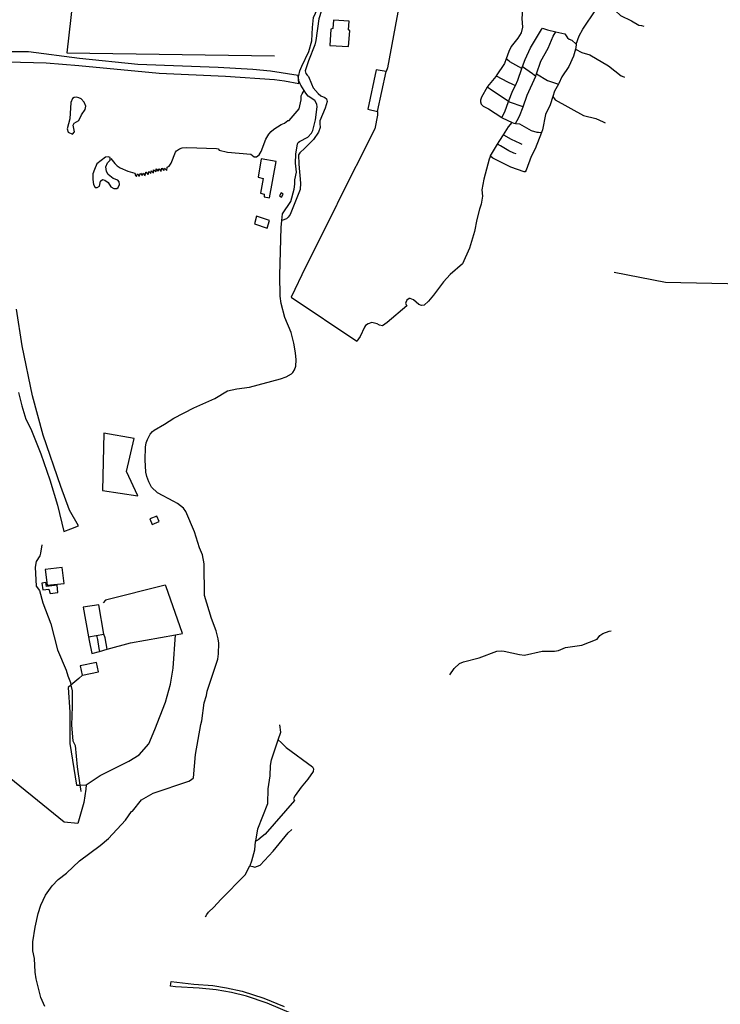
# Model space of a CAD drawing. Extents: x 183123 to 185537, y 1671509 to 1674286.
# Drawn here: x 184617 to 184851, y 1672255 to 1672584 of the extents above; entities that cross this region are included whole.
import ezdxf

# ---------------------------------------------------------------- set-up
doc = ezdxf.new("R2010")
doc.units = 0
doc.header["$MEASUREMENT"] = 0
doc.layers.get('0').update_dxf_attribs({"linetype": 'CONTINUOUS'})
for name, color, linetype in [('V-ARROIO', 4, 'CONTINUOUS'), ('V-EDIFICACAO', 2, 'CONTINUOUS'), ('V-LAGOA', 4, 'CONTINUOUS'), ('V-LOTE', 1, 'CONTINUOUS'), ('V-REFERENCIA', 44, 'CONTINUOUS'), ('V-VALETA', 173, 'CONTINUOUS')]:
    doc.layers.add(name, color=color, linetype=linetype)

# ---------------------------------------------------------------- blocks, each defined once
blk = doc.blocks.new('872GIIP_img_geo')
at = {"layer": 'V-ARROIO'}
for points in [[(184710.22, 1672566.66), (184710.81, 1672568.23), (184713.23, 1672573.15), (184714.19, 1672576.63), (184714.42, 1672581.12), (184714.78, 1672584.49), (184716.08, 1672587.36), (184716.67, 1672589.69), (184716.67, 1672591.69), (184716.35, 1672594.91), (184717.26, 1672600.17), (184717.63, 1672601.46), (184717.86, 1672601.79), (184718.3, 1672602.04), (184718.74, 1672602.07)], [(184718.74, 1672602.07), (184719.12, 1672602.09), (184719.18, 1672601.71), (184717.98, 1672598.58), (184717.6, 1672596.57), (184717.56, 1672593.73), (184718.22, 1672590.63), (184718.15, 1672589.23), (184716.58, 1672584.01), (184715.57, 1672576.75), (184715.23, 1672575.35), (184713.08, 1672570.01), (184712, 1672566.66), (184712.19, 1672565.76), (184712.64, 1672565.22)], [(184709.8, 1672565.07), (184710.22, 1672566.66)], [(184714.06, 1672562.28), (184714.62, 1672560.94), (184716.27, 1672559.02), (184717.2, 1672558.33), (184718.52, 1672557.74), (184719.11, 1672557.3), (184719.32, 1672556.35), (184718.66, 1672554.22), (184716.9, 1672549.98), (184716.82, 1672549.01), (184716.95, 1672547.77), (184716.46, 1672546.16), (184714.74, 1672543.74), (184711.91, 1672540.81), (184710.2, 1672539.29), (184709.71, 1672538.56), (184709.84, 1672535.43), (184710.41, 1672529.11), (184710.31, 1672526.98), (184707, 1672518.63), (184706.34, 1672517.73), (184705.71, 1672517.26), (184704.23, 1672516.7)], [(184710.35, 1672562.26), (184709.87, 1672563.31), (184709.69, 1672564.65), (184709.8, 1672565.07)], [(184711.62, 1672560.06), (184710.55, 1672561.83), (184710.35, 1672562.26)], [(184712.64, 1672565.22), (184713.04, 1672564.75), (184714.06, 1672562.28)], [(184704.23, 1672516.7), (184704.44, 1672518.92), (184707.17, 1672523), (184708.27, 1672527.15), (184708.5, 1672528.81), (184708.5, 1672530.21), (184709.07, 1672532.76), (184708.74, 1672535.77), (184708.86, 1672538.78), (184709.43, 1672542.3), (184709.63, 1672542.66), (184710.12, 1672543), (184712.83, 1672544.5), (184714.04, 1672545.82), (184714.53, 1672546.76), (184715.42, 1672550.24), (184716.03, 1672554.65), (184715.82, 1672555.54), (184715.23, 1672556.7), (184713.02, 1672558.17), (184712.17, 1672559.15), (184711.62, 1672560.06)], [(184679.27, 1672359.52), (184682.77, 1672370.17), (184683, 1672371.91), (184683.11, 1672375.47), (184682.96, 1672376.96), (184682.3, 1672379.59), (184680.69, 1672383.75), (184678.31, 1672391.42), (184678.25, 1672402.03), (184677.68, 1672405), (184676.74, 1672407.34), (184675, 1672412.64), (184672.12, 1672419.47), (184671.38, 1672420.59), (184669.34, 1672422.18), (184668.17, 1672422.88), (184662.64, 1672425.72), (184660.66, 1672427.57), (184659.73, 1672429.4), (184659.09, 1672431.18), (184658.75, 1672432.67), (184658.5, 1672436.78), (184658.63, 1672440.94), (184658.92, 1672442.42), (184659.33, 1672443.57), (184660.24, 1672445.35), (184660.98, 1672446.22), (184661.53, 1672446.69), (184664.97, 1672448.61), (184668.07, 1672450.63), (184674.79, 1672454.07), (184681.82, 1672457.25), (184686.02, 1672459.73), (184689.12, 1672460.47), (184693.36, 1672461), (184703.71, 1672463.74), (184705.66, 1672464.48), (184707.36, 1672465.46), (184707.89, 1672465.88), (184708.46, 1672466.82), (184708.8, 1672468.01), (184708.95, 1672470.09), (184708.76, 1672472.42), (184708.23, 1672475.69), (184707.29, 1672479.21), (184705.19, 1672484.26), (184703.98, 1672488.97), (184703.6, 1672491.34), (184703.47, 1672498.43), (184704, 1672514.34), (184704.23, 1672516.7)], [(184625.02, 1672254.13), (184623.67, 1672257.22), (184622.14, 1672263.37), (184621.84, 1672265.62), (184621.59, 1672270.21), (184620.99, 1672272.75), (184620.99, 1672275.81), (184621.78, 1672280.64), (184622.79, 1672285.27), (184623.71, 1672288.03), (184625.3, 1672291.38), (184627.46, 1672294.48), (184629.54, 1672296.64), (184632.22, 1672298.69), (184636.63, 1672302.79), (184643.5, 1672307.98), (184646.26, 1672310.34), (184652.03, 1672316.41), (184654, 1672319.3), (184654.26, 1672319.44), (184657.35, 1672323.22), (184661.24, 1672325.4), (184673.16, 1672329.45), (184674.05, 1672329.96), (184674.67, 1672330.54), (184675.34, 1672338.35), (184677.13, 1672348.4), (184677.47, 1672349.59), (184678.27, 1672355.54), (184679.05, 1672357.99), (184679.27, 1672359.52)]]:
    blk.add_lwpolyline(points, dxfattribs=at)
at = {"layer": 'V-EDIFICACAO'}
for points in [[(184720.54, 1672580.54), (184720.16, 1672575.13), (184726.49, 1672574.81), (184726.85, 1672580.01), (184726.47, 1672580.32), (184726.61, 1672583.2), (184721.43, 1672583.52), (184721.2, 1672580.73), (184720.54, 1672580.54)], [(184735.64, 1672566.99), (184732.87, 1672553.82), (184736.17, 1672553.07), (184739.02, 1672566.45), (184735.64, 1672566.99)], [(184697.28, 1672537.21), (184696.27, 1672531.13), (184697.95, 1672530.7), (184697.07, 1672525.8), (184698.29, 1672525.47), (184698.23, 1672524.55), (184700.01, 1672524.26), (184702.33, 1672536.33), (184697.28, 1672537.21)], [(184704.01, 1672525.88), (184703.39, 1672524.88), (184704.08, 1672524.47), (184704.67, 1672525.47), (184704.01, 1672525.88)], [(184695.76, 1672518.07), (184695, 1672515.55), (184699.28, 1672514.13), (184700.09, 1672516.68), (184695.76, 1672518.07)], [(184660.07, 1672417.01), (184660.83, 1672415.14), (184663.24, 1672416.15), (184662.49, 1672417.96), (184660.07, 1672417.01)], [(184625.15, 1672400.11), (184625.83, 1672394.9), (184631.44, 1672395.44), (184630.86, 1672400.78), (184625.15, 1672400.11)], [(184625.62, 1672394.47), (184625.35, 1672395.72), (184624.09, 1672395.53), (184624.35, 1672393.33), (184626.41, 1672393.57), (184626.77, 1672392.13), (184629.43, 1672392.46), (184629.12, 1672394.84), (184625.62, 1672394.47)], [(184644.75, 1672378.49), (184644.75, 1672378.49), (184643.09, 1672388.37), (184637.88, 1672387.5), (184639.61, 1672377.62)], [(184637.61, 1672364.88), (184642.96, 1672365.98), (184642.26, 1672369.07), (184636.86, 1672367.91), (184637.53, 1672364.86)]]:
    blk.add_lwpolyline(points, close=True, dxfattribs=at)
at = {"layer": 'V-LAGOA'}
for points in [[(184636.43, 1672550.02), (184637.33, 1672551.91), (184638.47, 1672553.78), (184638.75, 1672554.86), (184638.21, 1672556.21), (184637.18, 1672557.26), (184636.41, 1672557.67), (184635.48, 1672557.88), (184634.8, 1672557.76), (184634.27, 1672557.39), (184633.71, 1672556.05), (184633.4, 1672550.66), (184632.55, 1672547.25), (184632.82, 1672546.14), (184634.25, 1672545.52), (184634.99, 1672546.26), (184634.51, 1672548.5), (184634.51, 1672548.5), (184634.79, 1672549.18), (184636.43, 1672550.02)], [(184641.05, 1672530.31), (184641.31, 1672528.71), (184641.86, 1672527.65), (184642.57, 1672527.63), (184643.27, 1672528.08), (184643.58, 1672529.82), (184644.32, 1672530.36), (184645.04, 1672530.11), (184646.15, 1672529.34), (184647.1, 1672527.87), (184648.03, 1672527.36), (184649.04, 1672527.38), (184649.52, 1672527.66), (184650.02, 1672528.74), (184649.89, 1672529.58), (184649.4, 1672530.09), (184647.85, 1672530.65), (184646.2, 1672531.98), (184645.62, 1672533), (184645.45, 1672534.64), (184645.97, 1672535.92), (184646.91, 1672536.76), (184646.83, 1672537.7), (184646.83, 1672537.7), (184646.22, 1672537.96), (184645.25, 1672537.79), (184642.38, 1672535.57), (184641.57, 1672533.72), (184641.12, 1672532.21), (184641.05, 1672530.31)]]:
    blk.add_lwpolyline(points, close=True, dxfattribs=at)
at = {"layer": 'V-LOTE'}
for points in [[(184637.96, 1672622), (184632.43, 1672572.64)], [(184747.49, 1672610.91), (184739.45, 1672567.66), (184739.02, 1672566.45)], [(184632.43, 1672572.64), (184701.78, 1672571.64)], [(184736.17, 1672553.07), (184736.16, 1672551.81), (184735.2, 1672547.32), (184722.67, 1672522.36), (184722.57, 1672521.93), (184712.13, 1672501.13), (184707.27, 1672491.09), (184729.26, 1672476.39)], [(184815.17, 1672499.38), (184832.26, 1672496.03), (184858.14, 1672495.55)], [(184654.88, 1672443.91), (184644.78, 1672445.69), (184644.31, 1672426.45), (184656.05, 1672424.7), (184652.31, 1672432.87), (184654.88, 1672443.91)], [(184668.68, 1672378.35), (184670.98, 1672378.77), (184665.48, 1672394.69), (184665.19, 1672394.9), (184645.33, 1672389.85), (184644.5, 1672388.95)], [(184638.79, 1672328.24), (184638.81, 1672328.24), (184643.55, 1672331.34), (184653.14, 1672336.07), (184656.53, 1672338.25), (184659.75, 1672341.91), (184661.81, 1672346.7), (184665.3, 1672355.76), (184667.05, 1672361.88), (184667.93, 1672367.16), (184668.68, 1672378.35)], [(184642.34, 1672378.08), (184642.58, 1672376.76), (184643.11, 1672373.79), (184643.29, 1672372.78)], [(184645.81, 1672373.47), (184645.14, 1672377.28), (184644.75, 1672378.49)], [(184645.81, 1672373.47), (184653.68, 1672375.63), (184668.68, 1672378.35)], [(184639.61, 1672377.62), (184639.79, 1672376.36), (184640.72, 1672372.08), (184643.29, 1672372.78)], [(184643.29, 1672372.78), (184645.81, 1672373.47)], [(184637.61, 1672364.88), (184636.34, 1672363.77), (184633.76, 1672361.53)], [(184638.79, 1672328.24), (184638.76, 1672326.76), (184638.02, 1672322.27), (184636.11, 1672315.25), (184631.48, 1672315.79), (184582.15, 1672355.67), (184575.82, 1672359.84), (184571.95, 1672362.7)], [(184633.76, 1672361.53), (184632.88, 1672360.76), (184633.39, 1672352.44), (184633.36, 1672341.97), (184635.62, 1672328.11), (184636.72, 1672328.15)], [(184636.72, 1672328.15), (184638.79, 1672328.24)]]:
    blk.add_lwpolyline(points, dxfattribs=at)
at = {"layer": 'V-REFERENCIA'}
for points in [[(184616.29, 1672459.18), (184617.35, 1672454.72), (184618.73, 1672450.36), (184620.33, 1672447.05), (184623.65, 1672438.73), (184626.71, 1672430.11), (184629.32, 1672421.59), (184631.39, 1672412.82), (184633.69, 1672413.73), (184636.27, 1672414.75), (184633.26, 1672419.97), (184630.35, 1672427.78), (184624.49, 1672444.93), (184620.93, 1672458.13), (184617.45, 1672474.8), (184615.54, 1672487.02)], [(184612.7, 1672569.62), (184625.43, 1672569.33), (184636.42, 1672568.48), (184663.21, 1672565.89), (184685.38, 1672564.91), (184701.69, 1672563.71), (184705.03, 1672563.3), (184709.91, 1672562.42), (184709.73, 1672563.91), (184709.59, 1672565.07), (184700.38, 1672566.53), (184694.46, 1672567.08), (184682.92, 1672567.76), (184656.06, 1672568.77), (184636.59, 1672570.77), (184619.6, 1672573.02), (184602.23, 1672573.02)], [(184707.45, 1672251.79), (184699.3, 1672255.27), (184692.37, 1672257.64), (184687.33, 1672258.87), (184682.2, 1672259.72), (184676.52, 1672260.27), (184668.62, 1672260.75), (184667, 1672261.01), (184667.14, 1672261.86), (184667.24, 1672262.48), (184674.82, 1672261.63), (184681.18, 1672261.17), (184685.72, 1672260.46), (184690.94, 1672259.26), (184698.13, 1672256.92), (184704.92, 1672254.13)]]:
    blk.add_lwpolyline(points, dxfattribs=at)
at = {"layer": 'V-VALETA'}
for points in [[(184802.43, 1672575.5), (184803.42, 1672578.32), (184804.71, 1672580.53), (184809.04, 1672586.98), (184810.94, 1672589.55)], [(184810.94, 1672589.55), (184811.94, 1672588.99), (184814.18, 1672587.74), (184815.61, 1672586.66), (184817.28, 1672585.11), (184820.91, 1672583.37), (184823.42, 1672581.93), (184824.29, 1672581.73)], [(184784.45, 1672586.55), (184784.41, 1672585.55), (184784.35, 1672584.14), (184784.57, 1672581.19), (184784.12, 1672579.38), (184782.99, 1672577.52), (184780.72, 1672574.74), (184779.95, 1672573.1), (184779.09, 1672570.67)], [(184824.29, 1672581.73), (184825.1, 1672581.54)], [(184784.57, 1672568.05), (184785.43, 1672570.47), (184787.23, 1672574.34), (184790.84, 1672580.46), (184791.23, 1672580.91), (184792.84, 1672580.35), (184795.66, 1672579.72)], [(184789.27, 1672565.69), (184790.65, 1672569.88), (184793.15, 1672574.21), (184794.8, 1672578.24), (184795.66, 1672579.72)], [(184795.66, 1672579.72), (184798.69, 1672579.04), (184799.62, 1672577.64), (184800.11, 1672577.24), (184801.04, 1672576.88), (184802.43, 1672575.5)], [(184802.43, 1672575.5), (184802.47, 1672575.46), (184802.38, 1672574.4), (184802.23, 1672573.88)], [(184802.23, 1672573.88), (184801.54, 1672571.49), (184799.96, 1672568.14), (184797.68, 1672564.65), (184796.65, 1672562.37), (184796.53, 1672562.16)], [(184802.23, 1672573.88), (184804.3, 1672572.76), (184807.06, 1672572.02), (184813.28, 1672568.27), (184817.51, 1672565), (184817.87, 1672564.86)], [(184779.09, 1672570.67), (184778.52, 1672569.08), (184775.75, 1672564.92)], [(184784.33, 1672567.37), (184780.35, 1672569.65), (184780.09, 1672569.86), (184779.09, 1672570.67)], [(184782.16, 1672561.79), (184782.94, 1672563.48), (184784.33, 1672567.37)], [(184784.33, 1672567.37), (184784.57, 1672568.05)], [(184784.57, 1672568.05), (184787.91, 1672565.77), (184788.95, 1672564.89)], [(184788.95, 1672564.89), (184789.15, 1672565.33), (184789.27, 1672565.69)], [(184789.27, 1672565.69), (184792.84, 1672563.38), (184796.53, 1672562.16)], [(184775.75, 1672564.92), (184775.64, 1672564.75), (184772.89, 1672561.37), (184772.76, 1672561.14)], [(184775.75, 1672564.92), (184779.49, 1672562.95), (184781.16, 1672562.22), (184782.16, 1672561.79)], [(184784.71, 1672554.65), (184786.06, 1672558.49), (184788.95, 1672564.89)], [(184796.53, 1672562.16), (184795.18, 1672559.84), (184794.64, 1672558.03)], [(184817.87, 1672564.86), (184818.59, 1672564.58)], [(184647.09, 1672537.33), (184648.36, 1672535.68), (184649.17, 1672534.96), (184650.25, 1672534.28), (184652.75, 1672533.09), (184655.05, 1672532.42), (184655.34, 1672531.71), (184655.66, 1672531.37), (184655.98, 1672532.28), (184656.23, 1672532.03), (184656.36, 1672531.56), (184656.55, 1672531.5), (184656.93, 1672532.52), (184657.53, 1672531.65), (184657.82, 1672532.5), (184658.37, 1672531.75), (184658.54, 1672531.73), (184658.78, 1672532.75), (184658.92, 1672532.77), (184659.39, 1672532.03), (184659.63, 1672532.2), (184659.75, 1672533.01), (184660.45, 1672532.31), (184660.6, 1672533.26), (184661.28, 1672532.58), (184661.38, 1672533.6), (184662.17, 1672533.03), (184662.21, 1672533.9), (184662.91, 1672533.15), (184663.21, 1672534.07), (184663.7, 1672533.2), (184663.85, 1672533.17), (184664.1, 1672534.09), (184664.76, 1672533.39), (184664.95, 1672534.17), (184665.76, 1672533.41), (184665.86, 1672534.51), (184666.56, 1672534.85), (184667.26, 1672535.77), (184668.64, 1672539.46), (184669.04, 1672539.97), (184669.98, 1672540.64), (184670.87, 1672540.9), (184672.48, 1672541.03), (184682.41, 1672540.67), (184682.9, 1672540.56), (184683.29, 1672540.12), (184686.09, 1672539.52), (184693.81, 1672538.8), (184694.95, 1672537.91), (184695.69, 1672537.89), (184696.56, 1672538.61), (184697.3, 1672539.71), (184698.87, 1672543.79), (184699.87, 1672545.48), (184700.63, 1672546.37), (184701.48, 1672547.18), (184703.97, 1672548.75), (184705.05, 1672549.19), (184706.15, 1672550.08), (184706.64, 1672550.02), (184709.94, 1672553.91), (184710.68, 1672556.91), (184710.6, 1672558.29), (184710.99, 1672558.96), (184711.62, 1672560.06)], [(184772.76, 1672561.14), (184770.87, 1672557.83), (184770.49, 1672556.9), (184770.49, 1672556.26), (184770.77, 1672555.47), (184771.4, 1672554.82), (184773.21, 1672554.01), (184777.67, 1672551.04)], [(184779.92, 1672556.38), (184773.76, 1672560.48), (184772.76, 1672561.14)], [(184779.92, 1672556.38), (184781.36, 1672560.04), (184782.16, 1672561.79)], [(184777.67, 1672551.04), (184778.59, 1672553), (184779.92, 1672556.38)], [(184784.71, 1672554.65), (184780.23, 1672556.17), (184779.92, 1672556.38)], [(184794.64, 1672558.03), (184793.83, 1672555.28), (184792.17, 1672552.06), (184791.19, 1672546.93), (184790.86, 1672546.09)], [(184794.64, 1672558.03), (184795.42, 1672556.99), (184804.86, 1672551.77), (184808.98, 1672550.74), (184811.45, 1672549.61)], [(184782.16, 1672549.08), (184782.76, 1672550.08), (184783.59, 1672551.48), (184784.71, 1672554.65)], [(184777.67, 1672551.04), (184777.77, 1672550.97), (184781.1, 1672549.42)], [(184778.19, 1672545.28), (184779.9, 1672547.89), (184781.1, 1672549.42)], [(184781.1, 1672549.42), (184781.7, 1672549.14), (184782.16, 1672549.08)], [(184782.16, 1672549.08), (184783.53, 1672548.89), (184787.42, 1672546.77), (184789.34, 1672546.21), (184789.83, 1672546.17), (184790.86, 1672546.09)], [(184811.45, 1672549.61), (184812.14, 1672549.3)], [(184790.86, 1672546.09), (184788.73, 1672540.6), (184787.38, 1672538.02), (184785.72, 1672533.43), (184785.39, 1672532.97), (184785.05, 1672532.92), (184780.59, 1672534.45), (184774.65, 1672537.5), (184773.95, 1672538.06), (184773.89, 1672538.23)], [(184776.22, 1672542.17), (184776.97, 1672543.41), (184778.19, 1672545.28)], [(184778.19, 1672545.28), (184780.72, 1672543.8), (184783.63, 1672542.45)], [(184783.63, 1672542.45), (184784.31, 1672542.13)], [(184773.89, 1672538.23), (184773.87, 1672538.29), (184776.22, 1672542.17)], [(184781.68, 1672539.19), (184779.96, 1672539.91), (184777.22, 1672541.57), (184776.22, 1672542.17)], [(184782.39, 1672538.9), (184781.68, 1672539.19)], [(184773.89, 1672538.23), (184773.45, 1672537.18), (184771.62, 1672530.42), (184770.98, 1672526.9), (184771.13, 1672524.74), (184770.79, 1672522.15), (184770.19, 1672520.45), (184769.28, 1672516.97), (184768.56, 1672512.98), (184766.87, 1672507.37), (184764.5, 1672502.15), (184760.38, 1672498.68), (184758.12, 1672496.16), (184754.84, 1672491.68), (184753.16, 1672489.69), (184751.76, 1672488.44), (184750.83, 1672488.24), (184749.89, 1672488.58), (184748.19, 1672490.18), (184746.99, 1672490.64), (184746.65, 1672490.62), (184745.93, 1672490.07), (184745.54, 1672489.31), (184745.52, 1672488.97), (184745.88, 1672488.2), (184739.39, 1672482.64), (184737.79, 1672481.48), (184736.74, 1672481.73), (184736.04, 1672482.2), (184734.22, 1672482.56), (184733.03, 1672482.18), (184732.1, 1672481.56), (184731.75, 1672481.08), (184730.33, 1672477.98), (184729.26, 1672476.39)], [(184624.01, 1672408.39), (184623.6, 1672405.6), (184623.32, 1672404.63), (184622.18, 1672402.84), (184621.84, 1672400.91), (184622.1, 1672394.6), (184623.29, 1672393.07), (184624.41, 1672388.96), (184627.08, 1672381.96), (184629.27, 1672373.28), (184632.17, 1672366.48), (184632.68, 1672364.61), (184633.57, 1672362.38), (184633.76, 1672361.53)], [(184760.28, 1672364.93), (184761.73, 1672367.03), (184763.48, 1672368.7), (184764.89, 1672369.23), (184770.03, 1672370.57), (184776.01, 1672372.88), (184777.62, 1672372.97), (184778.47, 1672372.86), (184783.52, 1672371.69), (184785.26, 1672371.48), (184791.11, 1672372.88), (184795.27, 1672372.84), (184796.52, 1672373.11), (184798.92, 1672374.11), (184804.4, 1672374.82), (184809.47, 1672376.87), (184810.35, 1672378.12), (184811.35, 1672378.76), (184813.46, 1672379.54), (184814.16, 1672379.61)], [(184633.76, 1672361.53), (184634.19, 1672359.64), (184634.22, 1672354.34), (184633.89, 1672348.13), (184634.43, 1672342.85), (184635.19, 1672341.38), (184635.87, 1672334.19), (184636.72, 1672328.15)], [(184702.97, 1672343.28), (184703.81, 1672345.77), (184703.47, 1672348.24)], [(184695.47, 1672309.41), (184696.19, 1672313.54), (184699.49, 1672321.98), (184699.66, 1672326.86), (184700.31, 1672331.18), (184700.44, 1672334.7), (184700.7, 1672336.58), (184702.97, 1672343.28)], [(184702.97, 1672343.28), (184703.97, 1672342.3), (184705.68, 1672340.63), (184714.45, 1672334.23), (184714.78, 1672333.55), (184714.63, 1672332.7), (184712.85, 1672330.12), (184710.58, 1672327.48), (184708.63, 1672324.68), (184708.08, 1672323.62), (184708.44, 1672323), (184698.66, 1672311.7), (184696.54, 1672310.04), (184696.47, 1672310), (184695.47, 1672309.41)], [(184636.72, 1672328.15), (184636.9, 1672326.91)], [(184636.9, 1672326.91), (184637.02, 1672326.03)], [(184693.52, 1672301.2), (184694.52, 1672300.9), (184695.21, 1672300.69), (184696.91, 1672301.37), (184701.31, 1672306.11), (184706.3, 1672312.17), (184707.47, 1672313.29)], [(184693.52, 1672301.2), (184693.56, 1672301.28), (184694.18, 1672302.83), (184695.14, 1672306.52), (184695.44, 1672309.24), (184695.47, 1672309.41)], [(184678.73, 1672284.09), (184679.08, 1672284.9), (184679.69, 1672285.69), (184681.48, 1672287.37), (184683.79, 1672289.94), (184691.93, 1672298.17), (184693.52, 1672301.2)]]:
    blk.add_lwpolyline(points, dxfattribs=at)

msp = doc.modelspace()

# ---------------------------------------------------------------- block references
at = {"linetype": 'Continuous'}
msp.add_blockref('872GIIP_img_geo', (0, 0), dxfattribs=at)

doc.saveas('drawing.dxf')
